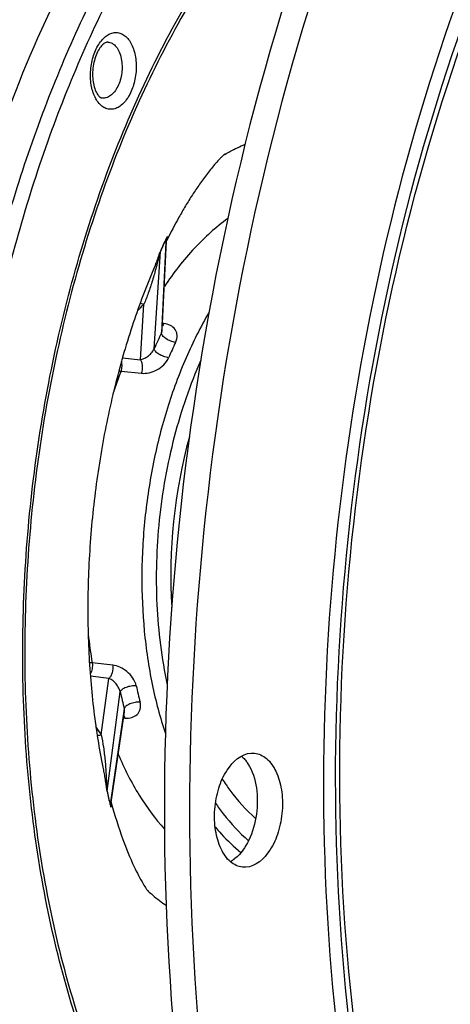
# Model space of a CAD drawing. Units: millimetres. Extents: x 0 to 594, y 0 to 420.
# Drawn here: x 237 to 242, y 60 to 72 of the extents above; entities that cross this region are included whole.
import ezdxf

# ---------------------------------------------------------------- set-up
doc = ezdxf.new("R2010")
doc.units = ezdxf.units.MM
doc.header["$LTSCALE"] = 32.67
doc.layers.get('0').update_dxf_attribs({"linetype": 'CONTINUOUS'})
doc.layers.add('AXES', color=7, linetype='CONTINUOUS')
doc.layers.add('SOLIDES', color=7, linetype='CONTINUOUS')

msp = doc.modelspace()

# ---------------------------------------------------------------- linework, layer by layer
at = {"color": 7, "linetype": 'CONTINUOUS'}
for p, q in [((239.390692, 63.377697), (239.429844, 63.376573)), ((239.326084, 62.008311), (239.286932, 62.009435))]:
    msp.add_line(p, q, dxfattribs=at)
for centre, radius, start, end in [((244.665186, 65.511878), 6.23913, 164.5790725, 183.5774357), ((239.044024, 63.076156), 0.350734, 46.1285602, 49.3065284), ((238.93171, 62.440616), 0.421788, 308.0189057, 308.8183703)]:
    msp.add_arc(centre, radius, start, end, dxfattribs=at)
for points, knots in [([(250.903452, 84.526807), (250.150592, 84.482681), (248.587067, 84.126025), (246.395678, 82.900291), (244.356719, 81.041021), (241.827407, 77.683429), (239.497841, 72.356517), (238.184354, 65.268104), (238.374527, 59.17763), (239.380802, 54.650055), (240.496629, 51.687639), (241.954275, 49.186722), (243.715379, 47.234024), (245.733006, 45.910419), (247.226855, 45.497017), (247.958795, 45.421306)], [0, 0, 0, 0, 0.046581063, 0.097247036, 0.153509669, 0.215794507, 0.355758465, 0.507825677, 0.658093542, 0.728391987, 0.793566043, 0.852844088, 0.906188971, 0.954549632, 1, 1, 1, 1]), ([(250.847702, 84.465267), (250.104943, 84.383237), (248.573382, 83.958314), (246.441888, 82.671605), (244.462931, 80.783077), (242.016375, 77.429673), (239.764878, 72.173216), (238.493881, 65.20664), (238.674471, 59.22979), (239.640427, 54.775586), (240.71429, 51.846324), (242.119339, 49.355413), (243.819221, 47.385664), (245.769599, 46.013111), (247.224842, 45.539653), (247.942093, 45.43073)], [0, 0, 0, 0, 0.046804773, 0.097873467, 0.154507663, 0.21700749, 0.356817275, 0.508152243, 0.657677108, 0.727774282, 0.792925084, 0.852356005, 0.905966307, 0.9545607, 1, 1, 1, 1]), ([(242.008719, 54.428688), (241.280103, 56.129316), (240.353236, 59.974673), (240.334191, 65.959926), (241.578131, 71.814525), (243.272589, 75.388704), (244.333928, 76.90416)], [0, 0, 0, 0, 0.237417408, 0.499999269, 0.762581562, 1, 1, 1, 1]), ([(239.286913, 62.009258), (239.23464, 62.014873), (239.123271, 62.070232), (239.014419, 62.235297), (238.953341, 62.454567), (238.945274, 62.704022), (238.993061, 62.953404), (239.101348, 63.210741), (239.272806, 63.370788), (239.390692, 63.377697)], [0, 0, 0, 0, 0.093696452, 0.206819158, 0.343244766, 0.494905021, 0.648339786, 0.789545884, 1, 1, 1, 1]), ([(239.429863, 63.376751), (239.482137, 63.371136), (239.593505, 63.315777), (239.702357, 63.150712), (239.763435, 62.931442), (239.771503, 62.681987), (239.723715, 62.432605), (239.615428, 62.175268), (239.443971, 62.015221), (239.326084, 62.008311)], [0, 0, 0, 0, 0.093696452, 0.206819158, 0.343244766, 0.494905021, 0.648339786, 0.789545884, 1, 1, 1, 1]), ([(239.351496, 63.249163), (239.461067, 63.076773), (239.491223, 62.730931), (239.384249, 62.342314), (239.267317, 62.169273), (239.196109, 62.111986)], [0, 0, 0, 0, 0.504954819, 0.77407494, 1, 1, 1, 1]), ([(239.044043, 63.064668), (239.073504, 63.019226), (239.190706, 62.849674), (239.329413, 62.694312), (239.443671, 62.594085)], [0, 0, 0, 0, 0.262709172, 1, 1, 1, 1])]:
    msp.add_open_spline(points, degree=3, knots=knots, dxfattribs=at)
at = {"color": 9, "linetype": 'CONTINUOUS'}
for points, knots in [([(244.160154, 77.033405), (243.110585, 75.478269), (241.434471, 71.865805), (240.196955, 65.974491), (240.202081, 59.9546), (241.102959, 56.075421), (241.811928, 54.338322)], [0, 0, 0, 0, 0.238858115, 0.499997774, 0.761138415, 1, 1, 1, 1]), ([(242.124338, 54.440598), (241.370976, 56.13262), (240.409271, 59.972299), (240.376073, 65.95564), (241.633533, 71.805422), (243.360836, 75.366966), (244.444691, 76.868884)], [0, 0, 0, 0, 0.237731252, 0.499999976, 0.762268467, 1, 1, 1, 1])]:
    msp.add_open_spline(points, degree=3, knots=knots, dxfattribs=at)
at = {"color": 7, "linetype": 'CONTINUOUS'}
for points in [[(239.287098, 63.328999), (239.299086, 63.31748), (239.310303, 63.305118), (239.32074, 63.292177)], [(239.32074, 63.292177), (239.331806, 63.278458), (239.342041, 63.264039), (239.351496, 63.249163)], [(239.191498, 62.108328), (239.175959, 62.09618), (239.159497, 62.08509), (239.142235, 62.075546)]]:
    msp.add_open_spline(points, degree=3, dxfattribs=at)
at = {"layer": 'AXES', "color": 7, "linetype": 'CONTINUOUS'}
for p, q in [((238.379797, 69.524626), (238.377288, 69.519523)), ((237.713047, 62.788917), (237.713654, 62.786675)), ((237.713654, 62.786675), (237.715112, 62.781304))]:
    msp.add_line(p, q, dxfattribs=at)
for points, knots in [([(240.067475, 93.825182), (238.593118, 92.866444), (236.536431, 91.01193), (234.199549, 88.070276), (232.537234, 85.476176), (231.048427, 82.605618), (229.295441, 78.400857), (227.674577, 72.717257), (226.686432, 65.608895), (226.68031, 58.491913), (227.655631, 51.754048), (228.995575, 47.540929), (229.841464, 45.612316)], [0, 0, 0, 0, 0.100467211, 0.155857317, 0.214506496, 0.27614043, 0.340366547, 0.474498557, 0.612430095, 0.749125328, 0.879692778, 1, 1, 1, 1]), ([(239.074041, 70.559823), (239.063994, 70.551505), (239.045005, 70.533562), (239.00817, 70.496614), (238.964207, 70.448377), (238.913679, 70.388583), (238.848853, 70.306774), (238.771889, 70.201375), (238.684891, 70.071186), (238.60255, 69.938005), (238.498341, 69.757126), (238.425884, 69.618258), (238.379797, 69.524626)], [0, 0, 0, 0, 0.031246175, 0.06249735, 0.124996694, 0.187498455, 0.250001184, 0.374999295, 0.500001023, 0.625004611, 0.750009324, 1, 1, 1, 1]), ([(238.20425, 69.138968), (238.115264, 68.927625), (237.948668, 68.477917), (237.744949, 67.764247), (237.585878, 66.999028), (237.479006, 66.206018), (237.428223, 65.408658), (237.434112, 64.630772), (237.493676, 63.89732), (237.568472, 63.428782), (237.614002, 63.207131)], [0, 0, 0, 0, 0.113876759, 0.237852806, 0.368242448, 0.50166518, 0.63489189, 0.764683589, 0.887630337, 1, 1, 1, 1]), ([(237.715112, 62.781304), (237.755369, 62.633289), (237.836061, 62.37353), (237.96782, 62.049488), (238.068037, 61.854466), (238.127867, 61.758944), (238.147793, 61.730312), (238.155052, 61.720695)], [0, 0, 0, 0, 0.399155905, 0.706805779, 0.909279128, 0.968644754, 1, 1, 1, 1])]:
    msp.add_open_spline(points, degree=3, knots=knots, dxfattribs=at)
at = {"layer": 'SOLIDES', "color": 9, "linetype": 'CONTINUOUS'}
for p, q in [((238.370858, 69.543137), (238.368838, 69.502158)), ((238.368822, 69.501836), (238.315417, 68.417189)), ((238.368838, 69.502158), (238.368822, 69.501836)), ((238.377515, 69.521782), (238.377661, 69.522147)), ((238.229068, 68.225764), (238.302264, 69.391073)), ((238.062999, 68.094402), (238.1048, 68.758678)), ((238.345838, 68.527823), (238.328774, 68.530071)), ((237.847504, 68.114769), (238.062999, 68.094402)), ((237.831196, 67.954678), (238.07677, 67.931341)), ((237.731218, 64.430948), (237.486038, 64.458275)), ((237.685776, 64.273197), (237.463617, 64.298072)), ((237.595114, 63.595629), (237.685776, 64.273197)), ((237.663635, 62.921857), (237.822814, 64.110481)), ((237.870186, 63.907065), (237.709362, 62.815255)), ((237.861985, 63.798368), (237.878829, 63.797101)), ((237.709362, 62.815255), (237.708161, 62.807099)), ((237.708161, 62.807099), (237.701266, 62.760268)), ((237.712495, 62.785175), (237.712687, 62.786465)), ((237.712793, 62.783582), (237.712524, 62.785229)), ((238.155306, 61.724476), (238.157035, 61.722917))]:
    msp.add_line(p, q, dxfattribs=at)
at = {"layer": 'SOLIDES', "color": 7, "linetype": 'CONTINUOUS'}
for p, q in [((238.32492, 68.451064), (238.377123, 69.516937)), ((238.377123, 69.516928), (238.377288, 69.519463)), ((238.20425, 69.138968), (238.204092, 69.138593)), ((237.712687, 62.786465), (237.872939, 63.872502)), ((237.613922, 63.207519), (237.614002, 63.207132))]:
    msp.add_line(p, q, dxfattribs=at)
for points in [[(238.377288, 69.519463), (238.377347, 69.520175), (238.377441, 69.521135), (238.377535, 69.521986), (238.377628, 69.52273), (238.377714, 69.523365), (238.377795, 69.523909), (238.377868, 69.524364), (238.377931, 69.524727), (238.377984, 69.525015), (238.378025, 69.525228), (238.378053, 69.525364), (238.378063, 69.525412)], [(237.712093, 62.780537), (237.712094, 62.780459), (237.712095, 62.780368), (237.712095, 62.780358), (237.712096, 62.780429), (237.7121, 62.780582), (237.712109, 62.780831), (237.712126, 62.781176), (237.712152, 62.781616), (237.712192, 62.782173), (237.712249, 62.782843), (237.712327, 62.783627), (237.712431, 62.784549), (237.712567, 62.785614), (237.712689, 62.786476)]]:
    msp.add_lwpolyline(points, dxfattribs=at)
at = {"layer": 'SOLIDES', "color": 9, "linetype": 'CONTINUOUS'}
for centre, radius, start, end in [((240.30206, 68.436444), 2.448762, 120.0425231, 120.5349212), ((246.297181, 65.876149), 8.733464, 155.1731211, 156.2675557), ((246.308909, 65.875671), 8.745545, 155.1731214, 156.2675553), ((238.038351, 69.533629), 0.339183, 357.1792149, 357.8276735), ((237.118661, 69.664546), 1.339055, 312.7533328, 317.4293777), ((243.488688, 65.96839), 5.723578, 154.6691831, 156.7714935), ((243.431833, 65.959651), 5.473575, 154.6691876, 156.7714894), ((243.499616, 65.791984), 6.066979, 159.1164527, 161.8315292), ((237.8889, 68.520409), 0.568666, 261.4502061, 264.1760822), ((243.490757, 65.480014), 6.091027, 186.3683527, 189.6567277), ((237.429022, 63.91506), 0.546199, 84.0081748, 87.5439794), ((243.280592, 65.274275), 5.580479, 192.0372315, 194.1817476), ((243.232827, 65.295853), 5.336728, 192.0372364, 194.1817432), ((236.379591, 62.882151), 1.409449, 30.411771, 35.351432), ((246.10053, 64.796852), 8.643932, 192.558846, 193.6601332), ((246.089089, 64.798816), 8.63199, 192.5588458, 193.6601336), ((239.79915, 63.546289), 2.453819, 227.6516195, 227.9396895)]:
    msp.add_arc(centre, radius, start, end, dxfattribs=at)
for points, knots in [([(235.874172, 66.86572), (235.973123, 67.649651), (236.260551, 69.181692), (236.848704, 71.016253), (237.447295, 72.375197), (238.094982, 73.59226), (238.675149, 74.429528), (239.103407, 74.930058)], [0, 0, 0, 0, 0.269449701, 0.530054474, 0.654999376, 0.775363777, 1, 1, 1, 1]), ([(236.032555, 66.738583), (236.128726, 67.535218), (236.41455, 69.092091), (237.010132, 70.955268), (237.619917, 72.332315), (238.127312, 73.276383), (238.685498, 74.135826), (239.098542, 74.660049), (239.312435, 74.904119)], [0, 0, 0, 0, 0.269868065, 0.530788741, 0.655740853, 0.775960996, 0.890854051, 1, 1, 1, 1]), ([(238.839374, 57.250861), (238.627979, 57.501137), (238.230537, 58.055743), (237.733536, 58.989173), (237.321886, 60.038052), (237.002462, 61.184311), (236.780474, 62.408506), (236.659673, 63.689668), (236.642105, 65.0058), (236.728064, 66.334247), (236.916067, 67.652116), (237.202878, 68.936697), (237.583564, 70.165876), (238.051619, 71.318544), (238.599076, 72.374945), (239.216853, 73.317117), (239.894519, 74.128785), (240.397138, 74.590095), (240.655314, 74.791696)], [0, 0, 0, 0, 0.051472002, 0.106762628, 0.165763644, 0.228150426, 0.293430418, 0.360984573, 0.430103214, 0.500018114, 0.569932304, 0.639048842, 0.706599576, 0.771874961, 0.834256141, 0.893250819, 0.948534709, 1, 1, 1, 1]), ([(237.478411, 71.36969), (237.467203, 71.427186), (237.460354, 71.546872), (237.489033, 71.719534), (237.543932, 71.85033), (237.604781, 71.932987), (237.654104, 71.978643), (237.707374, 72.008492), (237.7629, 72.020692), (237.817948, 72.013847), (237.869203, 71.98843), (237.914462, 71.946455), (237.967568, 71.867616), (237.990714, 71.79523), (238.000634, 71.744344)], [0, 0, 0, 0, 0.150421263, 0.304234194, 0.446413097, 0.509638699, 0.566603576, 0.617731583, 0.664643804, 0.710118753, 0.757404405, 0.809164144, 0.866869606, 1, 1, 1, 1]), ([(237.671301, 71.903175), (237.690032, 71.902454), (237.729719, 71.890537), (237.778146, 71.84629), (237.814655, 71.781788), (237.829322, 71.731063), (237.834666, 71.703648)], [0, 0, 0, 0, 0.203692078, 0.430986023, 0.696482962, 1, 1, 1, 1]), ([(238.000634, 71.744344), (238.011842, 71.686849), (238.01869, 71.567162), (237.990012, 71.394501), (237.935113, 71.263704), (237.874263, 71.181048), (237.824941, 71.135392), (237.771671, 71.105543), (237.716145, 71.093342), (237.661097, 71.100188), (237.609842, 71.125604), (237.564583, 71.167579), (237.511477, 71.246419), (237.488331, 71.318804), (237.478411, 71.36969)], [0, 0, 0, 0, 0.150421263, 0.304234194, 0.446413097, 0.509638699, 0.566603576, 0.617731583, 0.664643804, 0.710118753, 0.757404405, 0.809164144, 0.866869606, 1, 1, 1, 1]), ([(237.834666, 71.703648), (237.845605, 71.647538), (237.846964, 71.559462), (237.824011, 71.447873), (237.794965, 71.37121), (237.756024, 71.307103), (237.709234, 71.259473), (237.656591, 71.231701), (237.618937, 71.22927), (237.601879, 71.232158)], [0, 0, 0, 0, 0.290193785, 0.437383392, 0.577126303, 0.704182942, 0.815593064, 0.912176162, 1, 1, 1, 1]), ([(239.076105, 70.556226), (239.096016, 70.567741), (239.174972, 70.611924), (239.256493, 70.651557), (239.318506, 70.678152)], [0, 0, 0, 0, 0.254219753, 1, 1, 1, 1]), ([(239.110962, 69.786981), (238.967104, 69.68278), (238.689052, 69.430401), (238.459273, 69.134773), (238.350396, 68.97278)], [0, 0, 0, 0, 0.47646226, 1, 1, 1, 1]), ([(238.37729, 69.520772), (238.377411, 69.523967), (238.377524, 69.528662), (238.377432, 69.534783), (238.377247, 69.53894), (238.376802, 69.542772), (238.37635, 69.545537), (238.374992, 69.548179), (238.372136, 69.546563), (238.371532, 69.544579), (238.370858, 69.543137)], [0, 0, 0, 0, 0.284753101, 0.418602851, 0.544187147, 0.657950892, 0.753244552, 0.817970819, 0.858277057, 1, 1, 1, 1]), ([(238.377661, 69.522147), (238.380133, 69.528372), (238.383356, 69.537497), (238.386435, 69.549405), (238.387791, 69.557001), (238.388257, 69.562658), (238.387815, 69.566204), (238.387239, 69.568202), (238.385174, 69.569167), (238.38215, 69.566643), (238.377447, 69.559909), (238.373968, 69.552804), (238.371621, 69.547732)], [0, 0, 0, 0, 0.268507895, 0.387320854, 0.492369494, 0.578502704, 0.611918421, 0.637258362, 0.657236663, 0.691525605, 0.775967084, 1, 1, 1, 1]), ([(238.302264, 69.391073), (238.299849, 69.385533), (238.296777, 69.375081), (238.291555, 69.356372), (238.286277, 69.3356), (238.280388, 69.311974), (238.273016, 69.282151), (238.264015, 69.246028), (238.249684, 69.190114), (238.231397, 69.12241), (238.208301, 69.043542), (238.184139, 68.967581), (238.151167, 68.872318), (238.124104, 68.803136), (238.1048, 68.758678)], [0, 0, 0, 0, 0.027332321, 0.049069475, 0.087933203, 0.124228908, 0.159209746, 0.226880902, 0.292611452, 0.420282903, 0.544059001, 0.664284384, 0.780777498, 1, 1, 1, 1]), ([(238.302932, 69.395458), (238.296751, 69.381401), (238.286873, 69.355041), (238.269474, 69.307404), (238.243345, 69.235759), (238.220117, 69.176653), (238.20425, 69.138968)], [0, 0, 0, 0, 0.16761369, 0.307018136, 0.553678201, 1, 1, 1, 1]), ([(238.060166, 68.77196), (238.071728, 68.770732), (238.087081, 68.766857), (238.10128, 68.760454), (238.1048, 68.758678)], [0, 0, 0, 0, 0.746757365, 1, 1, 1, 1]), ([(238.887423, 68.66483), (238.78413, 68.488741), (238.595614, 68.11268), (238.373624, 67.508434), (238.209291, 66.862248), (238.107047, 66.191455), (238.069595, 65.513931), (238.097955, 64.847726), (238.191341, 64.210713), (238.298743, 63.803919), (238.363735, 63.610351)], [0, 0, 0, 0, 0.117351638, 0.241117554, 0.369385829, 0.499973083, 0.63056396, 0.758842903, 0.882625913, 1, 1, 1, 1]), ([(238.345838, 68.527823), (238.344498, 68.525367), (238.339158, 68.516185), (238.332763, 68.507585), (238.327402, 68.501885)], [0, 0, 0, 0, 0.263431785, 1, 1, 1, 1]), ([(238.484527, 68.301487), (238.496913, 68.327635), (238.507535, 68.370431), (238.497077, 68.423922), (238.474164, 68.468323), (238.423056, 68.510202), (238.372511, 68.524309), (238.345838, 68.527823)], [0, 0, 0, 0, 0.275141568, 0.396416472, 0.512067018, 0.744153363, 1, 1, 1, 1]), ([(238.484527, 68.301487), (238.464637, 68.303766), (238.424232, 68.315393), (238.378455, 68.339126), (238.346696, 68.363641), (238.325901, 68.385132), (238.314529, 68.405152), (238.315417, 68.417189)], [0, 0, 0, 0, 0.278499769, 0.577256533, 0.713789975, 0.832109762, 1, 1, 1, 1]), ([(238.315417, 68.417189), (238.31687, 68.420213), (238.321547, 68.430997), (238.324509, 68.442656), (238.324919, 68.451058)], [0, 0, 0, 0, 0.285119352, 1, 1, 1, 1]), ([(238.062999, 68.094402), (238.077622, 68.096824), (238.108348, 68.106909), (238.15316, 68.133228), (238.196712, 68.172025), (238.22079, 68.20622), (238.229068, 68.225764)], [0, 0, 0, 0, 0.20339924, 0.438363932, 0.708739559, 1, 1, 1, 1]), ([(238.40195, 68.118424), (238.382008, 68.12069), (238.341516, 68.131622), (238.294981, 68.153749), (238.262484, 68.176307), (238.244299, 68.193117), (238.232412, 68.209217), (238.228877, 68.220801), (238.229068, 68.225765)], [0, 0, 0, 0, 0.282191382, 0.583694581, 0.720218753, 0.837180284, 0.930150853, 1, 1, 1, 1]), ([(237.831195, 67.954678), (237.838429, 67.974428), (237.846229, 68.01581), (237.842568, 68.057892), (237.837021, 68.07756)], [0, 0, 0, 0, 0.507204593, 1, 1, 1, 1]), ([(238.07677, 67.931341), (238.08717, 67.959672), (238.092929, 68.005513), (238.082474, 68.0611), (238.07059, 68.085127), (238.062999, 68.094402)], [0, 0, 0, 0, 0.535828477, 0.787196086, 1, 1, 1, 1]), ([(238.07677, 67.931341), (238.106898, 67.928478), (238.171093, 67.933602), (238.26382, 67.96878), (238.34698, 68.029705), (238.3885, 68.087093), (238.40195, 68.118424)], [0, 0, 0, 0, 0.229044086, 0.478402538, 0.741947972, 1, 1, 1, 1]), ([(238.788159, 68.088328), (238.656303, 67.792503), (238.441198, 67.162893), (238.265108, 66.175233), (238.234924, 65.172405), (238.316337, 64.512), (238.384717, 64.195371)], [0, 0, 0, 0, 0.244678047, 0.499975414, 0.755285502, 1, 1, 1, 1]), ([(237.486037, 64.458275), (237.489657, 64.435181), (237.488351, 64.388721), (237.473283, 64.344415), (237.461522, 64.325505)], [0, 0, 0, 0, 0.512135225, 1, 1, 1, 1]), ([(237.731218, 64.430948), (237.73591, 64.401159), (237.732519, 64.355027), (237.711391, 64.302404), (237.695043, 64.28096), (237.685776, 64.273197)], [0, 0, 0, 0, 0.533966214, 0.785946937, 1, 1, 1, 1]), ([(238.013441, 64.182892), (238.00634, 64.216152), (237.976734, 64.280425), (237.907167, 64.356475), (237.823234, 64.409514), (237.761334, 64.427592), (237.731218, 64.430948)], [0, 0, 0, 0, 0.257294388, 0.520974026, 0.770753755, 1, 1, 1, 1]), ([(237.822814, 64.110481), (237.81849, 64.131252), (237.801503, 64.169531), (237.766459, 64.216351), (237.727742, 64.251393), (237.699637, 64.267725), (237.685776, 64.273197)], [0, 0, 0, 0, 0.290131031, 0.560696875, 0.796209801, 1, 1, 1, 1]), ([(238.013441, 64.182892), (237.993472, 64.18475), (237.951588, 64.182132), (237.9016, 64.169451), (237.865314, 64.153436), (237.844155, 64.140234), (237.829308, 64.12641), (237.823608, 64.115505), (237.822815, 64.110481)], [0, 0, 0, 0, 0.280852766, 0.58128504, 0.717699037, 0.8349724, 0.928773719, 1, 1, 1, 1]), ([(238.058744, 63.988362), (238.038824, 63.990196), (237.996888, 63.986885), (237.947323, 63.972484), (237.911394, 63.954421), (237.886659, 63.93704), (237.871686, 63.919248), (237.870186, 63.907066)], [0, 0, 0, 0, 0.277158997, 0.574849652, 0.711285924, 0.829933643, 1, 1, 1, 1]), ([(237.878829, 63.797101), (237.905601, 63.795087), (237.957695, 63.798421), (238.016067, 63.828589), (238.047231, 63.867048), (238.067917, 63.916902), (238.065773, 63.960558), (238.058744, 63.988362)], [0, 0, 0, 0, 0.257235291, 0.489280366, 0.604472485, 0.725212032, 1, 1, 1, 1]), ([(237.87294, 63.872509), (237.873305, 63.874981), (237.87427, 63.886566), (237.872468, 63.898256), (237.870186, 63.907066)], [0, 0, 0, 0, 0.215497113, 1, 1, 1, 1]), ([(237.878829, 63.797101), (237.878005, 63.799719), (237.874606, 63.809562), (237.870081, 63.819046), (237.866002, 63.825543)], [0, 0, 0, 0, 0.263467626, 1, 1, 1, 1]), ([(237.544884, 63.591604), (237.549022, 63.591111), (237.565855, 63.589963), (237.58289, 63.592221), (237.595114, 63.595629)], [0, 0, 0, 0, 0.247203841, 1, 1, 1, 1]), ([(237.595114, 63.595629), (237.605201, 63.546935), (237.618022, 63.47185), (237.631492, 63.36941), (237.640148, 63.288284), (237.64719, 63.204533), (237.651734, 63.133), (237.654735, 63.074126), (237.656424, 63.036175), (237.657763, 63.004883), (237.658874, 62.98012), (237.65995, 62.95836), (237.66139, 62.938749), (237.662334, 62.927793), (237.663635, 62.921857)], [0, 0, 0, 0, 0.220043904, 0.336786511, 0.457171112, 0.58101743, 0.708656486, 0.774318416, 0.841865031, 0.876749748, 0.912909471, 0.951557338, 0.973111676, 1, 1, 1, 1]), ([(237.797785, 63.363593), (237.869574, 63.193602), (238.02903, 62.876887), (238.239223, 62.59019), (238.35259, 62.465345)], [0, 0, 0, 0, 0.522499063, 1, 1, 1, 1]), ([(237.614002, 63.207131), (237.618326, 63.186083), (237.62663, 63.142944), (237.638062, 63.075806), (237.647081, 63.016271), (237.655181, 62.962802), (237.659871, 62.933226), (237.66342, 62.917296)], [0, 0, 0, 0, 0.219225136, 0.448147718, 0.69479511, 0.833495461, 1, 1, 1, 1]), ([(237.701103, 62.755483), (237.702392, 62.750181), (237.704474, 62.742798), (237.707594, 62.735453), (237.710364, 62.732685), (237.712504, 62.733693), (237.713449, 62.735699), (237.714652, 62.739451), (237.715382, 62.745481), (237.715652, 62.753698), (237.715138, 62.766609), (237.713904, 62.776672), (237.712793, 62.783582)], [0, 0, 0, 0, 0.212499985, 0.291212277, 0.322645009, 0.343531802, 0.371239606, 0.407028604, 0.497343687, 0.605832641, 0.727465643, 1, 1, 1, 1]), ([(237.701266, 62.760268), (237.701729, 62.758394), (237.703355, 62.753392), (237.706427, 62.757669), (237.707435, 62.760799), (237.708699, 62.765036), (237.709748, 62.769651), (237.711106, 62.776414), (237.71196, 62.781627), (237.712495, 62.785175)], [0, 0, 0, 0, 0.155687576, 0.225689128, 0.326464975, 0.444625361, 0.573785713, 0.710604023, 1, 1, 1, 1]), ([(238.963183, 62.77536), (238.992739, 62.732373), (239.110251, 62.571158), (239.246709, 62.423243), (239.35795, 62.326618)], [0, 0, 0, 0, 0.261471635, 1, 1, 1, 1]), ([(238.958686, 62.493257), (238.982723, 62.464223), (239.078278, 62.35387), (239.184063, 62.252203), (239.268012, 62.183811)], [0, 0, 0, 0, 0.258212411, 1, 1, 1, 1]), ([(238.157035, 61.722917), (238.174561, 61.707134), (238.244362, 61.646078), (238.31778, 61.589132), (238.374412, 61.549454)], [0, 0, 0, 0, 0.254329979, 1, 1, 1, 1])]:
    msp.add_open_spline(points, degree=3, knots=knots, dxfattribs=at)
at = {"layer": 'SOLIDES', "color": 7, "linetype": 'CONTINUOUS'}
for points, knots in [([(240.612164, 74.688436), (240.359371, 74.489375), (239.866725, 74.033774), (239.201878, 73.232565), (238.594717, 72.301794), (238.056022, 71.257659), (237.595081, 70.118073), (237.219955, 68.902702), (236.937177, 67.632518), (236.751673, 66.329453), (236.666659, 65.016012), (236.68359, 63.71488), (236.802134, 62.448534), (237.020185, 61.238837), (237.333876, 60.106688), (237.737779, 59.071517), (238.224657, 58.151385), (238.613684, 57.604743), (238.82041, 57.358235)], [0, 0, 0, 0, 0.051215524, 0.10637618, 0.165339921, 0.227753807, 0.293103541, 0.360754187, 0.429984671, 0.50001835, 0.570051319, 0.639279697, 0.706926915, 0.772272022, 0.83468026, 0.89363758, 0.948791365, 1, 1, 1, 1]), ([(235.574327, 67.661741), (235.682724, 68.315042), (235.961624, 69.59137), (236.56784, 71.409735), (237.340046, 73.06084), (237.976025, 74.057015), (238.31876, 74.509813)], [0, 0, 0, 0, 0.266943562, 0.52551091, 0.771087855, 1, 1, 1, 1]), ([(237.671301, 71.903175), (237.664737, 71.903427), (237.645327, 71.89853), (237.612488, 71.875573), (237.574042, 71.83045), (237.537611, 71.763657), (237.509075, 71.680892), (237.492023, 71.589025), (237.488098, 71.495336), (237.494603, 71.43354), (237.500355, 71.404031)], [0, 0, 0, 0, 0.034847192, 0.102874293, 0.209430993, 0.34660831, 0.504124795, 0.671994727, 0.840515078, 1, 1, 1, 1]), ([(237.500355, 71.404031), (237.505578, 71.377242), (237.518667, 71.330054), (237.547612, 71.274322), (237.576131, 71.242827), (237.595098, 71.233306), (237.601879, 71.232158)], [0, 0, 0, 0, 0.394723016, 0.703228264, 0.900523301, 1, 1, 1, 1])]:
    msp.add_open_spline(points, degree=3, knots=knots, dxfattribs=at)
at = {"layer": 'SOLIDES', "color": 9, "linetype": 'CONTINUOUS'}
for points in [[(238.371621, 69.547732), (238.37121, 69.546235), (238.37096, 69.544687), (238.370858, 69.543137)], [(238.302932, 69.395458), (238.302551, 69.394029), (238.302333, 69.39255), (238.302264, 69.391073)], [(237.66342, 62.917296), (237.66333, 62.918816), (237.66341, 62.920352), (237.663635, 62.921857)], [(237.701103, 62.755483), (237.700997, 62.757075), (237.701058, 62.758685), (237.701266, 62.760268)]]:
    msp.add_open_spline(points, degree=3, dxfattribs=at)

doc.saveas('drawing.dxf')
